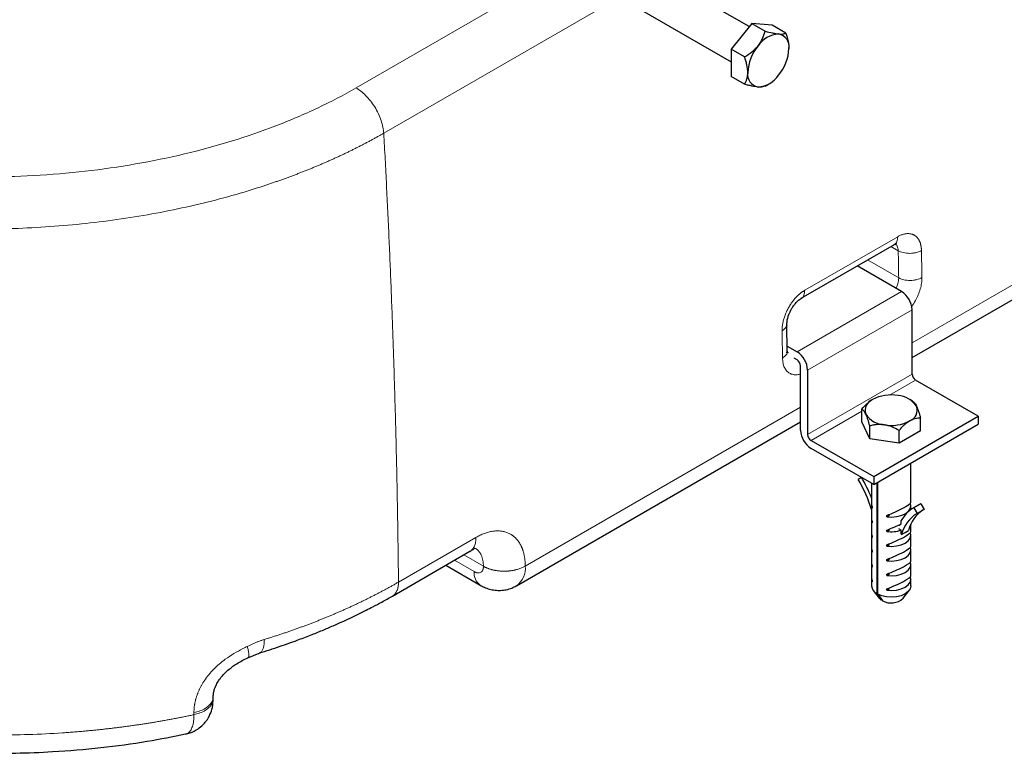
# Model space of a CAD drawing. Units: millimetres. Extents: x 0 to 420, y 0 to 297.
# Drawn here: x 366 to 386, y 86 to 101 of the extents above; entities that cross this region are included whole.
import ezdxf

# ---------------------------------------------------------------- set-up
doc = ezdxf.new("R2010")
doc.units = ezdxf.units.MM

msp = doc.modelspace()

# ---------------------------------------------------------------- linework, layer by layer
at = {"color": 7, "linetype": 'Continuous', "lineweight": 25}
for p, q in [((380.577602, 100.5245472), (376.6132326, 102.8131289)), ((376.2132651, 102.1202898), (380.2120622, 99.8118334)), ((380.6299623, 100.5896829), (380.2120622, 100.0698191)), ((380.6299623, 100.5896829), (380.9033099, 100.4318826)), ((381.0478624, 100.5523163), (380.6299623, 100.5896829)), ((381.32121, 100.394516), (381.0478624, 100.5523163)), ((380.4854098, 99.9120188), (380.2120622, 100.0698191)), ((380.2120622, 100.0698191), (380.2120622, 99.5125888)), ((380.4854098, 99.3547885), (380.2120622, 99.5125888)), ((380.9034299, 99.3174912), (380.9680272, 99.3547946)), ((383.8853881, 93.8054455), (389.1487164, 96.8439002)), ((381.6371072, 95.0105362), (383.5248144, 96.1002864)), ((383.6732561, 95.1443511), (382.7710813, 95.6651655)), ((383.8853881, 93.4704623), (383.8853881, 94.7769276)), ((381.3522634, 93.9327428), (381.3424311, 94.4840587)), ((381.3469699, 93.9078621), (381.3517023, 93.9263369)), ((381.3504207, 94.0360711), (381.5519358, 93.9197389)), ((381.5519358, 93.7564308), (381.4905792, 93.7918512)), ((381.6226464, 92.327491), (381.6226464, 93.6339563)), ((381.7640678, 93.5523155), (381.7640678, 92.2458502)), ((385.228891, 92.6132205), (383.9560988, 93.3479878)), ((383.8966225, 92.9197336), (383.838309, 92.9534083)), ((382.866268, 92.5011331), (382.866268, 92.7603791)), ((383.1075707, 91.3886084), (385.228891, 92.6132205)), ((384.0559801, 92.3171039), (384.0559801, 92.57635)), ((385.228891, 92.6132205), (385.228891, 92.4499124)), ((375.8551089, 89.1696639), (381.6226464, 92.4991925)), ((383.0256592, 92.15773), (382.866268, 92.5011331)), ((383.0256592, 92.15773), (383.0256592, 92.416976)), ((383.1075707, 91.2253002), (385.228891, 92.4499124)), ((383.6205153, 92.0657154), (383.6205153, 92.3249615)), ((384.0559801, 92.3171039), (383.6205153, 92.0657154)), ((381.8347785, 92.1233757), (383.1075707, 91.3886084)), ((383.6205153, 92.0657154), (383.0256592, 92.15773)), ((383.1075707, 91.2253002), (381.8347785, 91.9600675)), ((383.8611241, 90.8661176), (383.8611241, 91.6603173)), ((382.8599255, 91.3682628), (382.7940494, 91.3286955)), ((383.1075707, 91.3886084), (383.1075707, 91.2253002)), ((383.0611241, 91.2521133), (383.0611241, 90.8661176)), ((383.1667419, 91.259459), (383.1667419, 89.011895)), ((383.1903121, 88.9982882), (383.1903121, 91.2593263)), ((383.0611241, 90.7978113), (383.0611241, 90.567808)), ((383.0717236, 90.7722232), (383.0717236, 90.7450052)), ((383.7944574, 90.7978113), (383.7944574, 90.8006435)), ((383.8611241, 90.7182443), (383.8611241, 90.7978113)), ((384.0531284, 90.832503), (383.9117071, 90.7508622)), ((384.0621971, 90.8376357), (383.9207757, 90.7559949)), ((383.9207757, 90.7559949), (383.9867773, 90.6401484)), ((384.1281987, 90.7217892), (383.9867773, 90.6401484)), ((384.0531284, 90.832503), (384.0621971, 90.8376357)), ((384.0621971, 90.8376357), (384.1281987, 90.7217892)), ((383.3696513, 90.5730152), (383.4274261, 90.6063679)), ((383.3696513, 90.5730152), (383.3696513, 90.6002332)), ((383.0611241, 90.4995017), (383.0611241, 90.2694985)), ((383.0717236, 90.4739136), (383.0717236, 90.4466956)), ((383.6642747, 90.3005846), (383.615259, 90.3288807)), ((383.6642747, 90.4283552), (383.6642747, 90.4939796)), ((383.8611241, 90.2694985), (383.8611241, 90.421382)), ((383.0611241, 90.2011922), (383.0611241, 89.9711889)), ((383.0717236, 90.1756041), (383.0717236, 90.148386)), ((383.3696513, 90.2747056), (383.4274261, 90.3080583)), ((383.3696513, 90.2747056), (383.3696513, 90.3019237)), ((383.6642747, 90.2224751), (383.6642747, 90.3005846)), ((383.6732561, 90.2143021), (383.6642747, 90.2224751)), ((383.6732561, 90.2143021), (383.7439668, 90.2551225)), ((383.7439668, 90.2551225), (383.8146775, 90.2959429)), ((383.7944574, 90.2011922), (383.7944574, 90.2040244)), ((383.8611241, 89.9711889), (383.8611241, 90.2011922)), ((383.3696513, 89.9763961), (383.4274261, 90.0097488)), ((383.3696513, 89.9763961), (383.3696513, 90.0036141)), ((373.3373299, 88.9620984), (374.9104021, 89.8702137)), ((383.0611241, 89.9028826), (383.0611241, 89.6728793)), ((383.0717236, 89.8772945), (383.0717236, 89.8500765)), ((383.7944574, 89.9028826), (383.7944574, 89.9057148)), ((383.8611241, 89.6728793), (383.8611241, 89.9028826)), ((374.4207936, 89.5875687), (375.1218351, 89.1828661)), ((383.0611241, 89.604573), (383.0611241, 89.3745697)), ((383.0717236, 89.5789849), (383.0717236, 89.5517669)), ((383.3696513, 89.6780865), (383.4274261, 89.7114392)), ((383.3696513, 89.6780865), (383.3696513, 89.7053045)), ((383.7944574, 89.604573), (383.7944574, 89.6074052)), ((383.8611241, 89.3745697), (383.8611241, 89.604573)), ((383.3696513, 89.3797769), (383.4274261, 89.4131296)), ((383.3696513, 89.3797769), (383.3696513, 89.4069949)), ((383.0611241, 89.3062634), (383.0611241, 89.1682314)), ((383.0717236, 89.2806753), (383.0717236, 89.2534573)), ((383.7944574, 89.3062634), (383.7944574, 89.3090957)), ((383.8611241, 89.1682314), (383.8611241, 89.3062634)), ((383.0959622, 89.0739781), (383.2176881, 88.9168129)), ((383.3696513, 89.0814673), (383.4274261, 89.11482)), ((383.3696513, 89.0814673), (383.3696513, 89.1086854)), ((383.70456, 88.9168129), (383.8262859, 89.0739781)), ((383.2710966, 88.8835534), (383.2611499, 88.8778113)), ((370.4015532, 87.7086695), (370.6337198, 87.8040551)), ((369.7034675, 86.878062), (369.703216, 86.9190529))]:
    msp.add_line(p, q, dxfattribs=at)
at = {"color": 8, "linetype": 'Continuous', "lineweight": 18}
for p, q in [((372.6000108, 99.2808587), (376.8659239, 101.7435179)), ((373.1633344, 98.362077), (377.9433602, 101.1215272)), ((383.5927529, 96.2593371), (381.7071348, 95.1707929)), ((383.4546946, 96.0598071), (383.6038355, 95.9737065)), ((383.6126379, 95.4242868), (382.9832291, 95.7876358)), ((381.5519358, 93.9197389), (383.6732561, 95.1443511)), ((383.8853881, 94.7769276), (381.7640678, 93.5523155)), ((381.3813842, 93.8977636), (381.329563, 93.9081751)), ((383.8853881, 93.4704623), (381.7640678, 92.2458502)), ((383.9560988, 93.3479878), (383.4278233, 93.0430209)), ((376.0346227, 89.5708135), (381.6226464, 92.7967111)), ((382.866268, 92.7188419), (381.8347785, 92.1233757)), ((375.0337574, 90.1522333), (373.461798, 89.2447615)), ((374.785169, 89.7979182), (375.1861034, 89.5664288)), ((374.5965783, 89.6890471), (374.9975467, 89.457573)), ((373.461723, 89.2447182), (373.4617983, 89.2447616))]:
    msp.add_line(p, q, dxfattribs=at)
at = {"color": 8, "linetype": 'Continuous', "lineweight": 18, "flags": 128}
msp.add_lwpolyline([(383.8853881, 94.1029641), (389.3282326, 97.2450515), (389.3282349, 97.2450529), (389.3282349, 97.2450529)], dxfattribs=at)
at = {"color": 7, "linetype": 'Continuous', "lineweight": 25, "flags": 128}
for points in [[(383.0634703, 90.8227852), (383.0612327, 90.8031927), (383.0717236, 90.7450052)], [(383.3696513, 90.5730152), (383.470446, 90.5669589), (383.5706423, 90.57572), (383.6638093, 90.598736), (383.7439668, 90.6345297), (383.80597, 90.6808037), (383.8458392, 90.7345878), (383.8610154, 90.7924299), (383.8505245, 90.8506174)], [(383.621939, 90.4075253), (383.6189844, 90.4004755), (383.615259, 90.3913483)], [(383.0634703, 90.226166), (383.0612327, 90.2065736), (383.0717236, 90.148386)], [(383.3696513, 89.9763961), (383.470446, 89.9703398), (383.5706423, 89.9791008), (383.6638093, 90.0021168), (383.7439668, 90.0379105), (383.80597, 90.0841845), (383.8458392, 90.1379686), (383.8610154, 90.1958108), (383.8505245, 90.2539983)], [(383.0634703, 89.9278564), (383.0612327, 89.908264), (383.0717236, 89.8500765)], [(383.3696513, 89.6780865), (383.470446, 89.6720302), (383.5706423, 89.6807913), (383.6638093, 89.7038073), (383.7439668, 89.739601), (383.80597, 89.7858749), (383.8458392, 89.839659), (383.8610154, 89.8975012), (383.8505245, 89.9556887)], [(383.0634703, 89.6295468), (383.0612327, 89.6099544), (383.0717236, 89.5517669)], [(383.3696513, 89.3797769), (383.470446, 89.3737206), (383.5706423, 89.3824817), (383.6638093, 89.4054977), (383.7439668, 89.4412914), (383.80597, 89.4875653), (383.8458392, 89.5413495), (383.8610154, 89.5991916), (383.8505245, 89.6573791)], [(383.0634703, 89.3312373), (383.0612327, 89.3116448), (383.0717236, 89.2534573)], [(383.3696513, 89.0814673), (383.470446, 89.0754111), (383.5706423, 89.0841721), (383.6638093, 89.1071881), (383.7439668, 89.1429818), (383.80597, 89.1892558), (383.8458392, 89.2430399), (383.8610154, 89.300882), (383.8505245, 89.3590696)], [(383.8611241, 89.1682314), (383.8610372, 89.1634197), (383.8460189, 89.1053733), (383.8061366, 89.0513875), (383.7439668, 89.0049498), (383.6635256, 88.9690599), (383.5700093, 88.9460364), (383.4694592, 88.9373665), (383.3683707, 88.9436103), (383.2732739, 88.9643644), (383.1903121, 88.9982882)], [(383.2611499, 88.8778113), (383.2177702, 88.9167071), (383.2176881, 88.9168129)]]:
    msp.add_lwpolyline(points, dxfattribs=at)
at = {"color": 7, "linetype": 'Continuous', "lineweight": 25}
for centre, radius, start, end in [((381.2091793, 99.8374033), 0.5394409, 93.42953923, 146.56508571), ((381.1293371, 100.1203655), 0.2599034, 350.74812064, 79.45322364), ((381.4562195, 99.5543112), 0.9071226, 140.22792811, 177.36071266), ((380.4796991, 100.1203507), 0.9071226, 320.2279281, 357.36071266), ((380.8065815, 99.5542964), 0.2599034, 170.7481207, 259.45322314), ((380.7267394, 99.8372587), 0.5394409, 273.42953891, 326.56508578), ((383.4248233, 94.7559694), 0.4610414, 2.60547849, 57.39452166), ((381.303503, 93.5313572), 0.4610414, 2.60547849, 57.39452166), ((381.4691248, 93.6269702), 0.1536805, 2.60547849, 57.39452166), ((384.0389098, 93.4774484), 0.1536805, 182.60547849, 237.39452166), ((383.1670424, 92.7341667), 0.2344747, 110.74207521, 199.46100193), ((383.4602188, 92.2263152), 0.8186916, 80.22890303, 117.35717485), ((383.5700021, 92.5471322), 0.4868724, 33.43887887, 86.56649768), ((383.7552057, 92.737303), 0.2344747, 290.74207521, 19.46100193), ((383.3522461, 92.9243375), 0.4868724, 213.43887887, 266.56649768), ((383.4620294, 93.2451544), 0.8186916, 260.22890303, 297.35717485), ((382.0832113, 92.3484492), 0.4610414, 182.60547849, 237.39452166), ((381.9175894, 92.2528363), 0.1536805, 182.60547849, 237.39452166), ((380.3866219, 89.9095524), 2.7945795, 16.85688581, 30.51872376), ((380.1664496, 89.7904352), 3.1217409, 21.98791154, 30.36163331), ((383.3720061, 91.6016563), 0.3875597, 239.98978383, 242.04255705), ((384.2509866, 90.1761743), 0.6672564, 119.66174067, 151.55684616), ((383.1979164, 90.4994139), 0.136762, 169.44086002, 202.67321485), ((384.3414437, 90.0506968), 0.6879254, 121.03485021, 166.24183947), ((384.4870535, 90.1303778), 0.6924604, 122.84716434, 166.16675424), ((383.4608199, 90.9268153), 0.6584517, 262.04130567, 287.99834965), ((383.2538275, 89.1845732), 0.1933951, 184.84723914, 243.23713028), ((383.4569463, 89.1913227), 0.3696866, 242.23341287, 312.05114291)]:
    msp.add_arc(centre, radius, start, end, dxfattribs=at)
at = {"color": 8, "linetype": 'Continuous', "lineweight": 18}
for centre, radius, start, end in [((245.3107194, 93.4808539), 138.7869618, 0.804181374, 1.03156774), ((242.4822922, 91.8480377), 138.7869618, 0.804181374, 1.03156774), ((375.5995368, 89.5248578), 0.4375052, 305.63384709, 6.02500371), ((375.2979851, 89.4280187), 0.3018885, 174.38186794, 234.27617819)]:
    msp.add_arc(centre, radius, start, end, dxfattribs=at)
at = {"color": 7, "linetype": 'Continuous', "lineweight": 25}
for centre, major_axis, ratio, start_param, end_param in [((383.4611241, 90.7051013), (-0.3159796, 0.3675161), 0.6673692263, 0.6600703222, 0.8907939421), ((383.4611241, 90.7051013), (0.3992352, 0.1650289), 0.1498180461, 4.419815173, 6.2213351198), ((383.4611241, 90.4067918), (-0.3159796, 0.3675161), 0.6673692263, 0.6600703222, 0.8907939421), ((383.4611241, 90.4067918), (0.3992352, 0.1650289), 0.1498180461, 4.419815173, 5.1832567012), ((383.4611241, 90.1084822), (-0.3159796, 0.3675161), 0.6673692263, 0.6600703222, 0.8907939421), ((383.4611241, 90.1084822), (0.3992352, 0.1650289), 0.1498180461, 4.419815173, 6.2213351198), ((383.4611241, 89.8101726), (-0.3159796, 0.3675161), 0.6673692263, 0.6600703222, 0.8907939421), ((383.4611241, 89.8101726), (0.3992352, 0.1650289), 0.1498180461, 4.419815173, 6.2213351198), ((383.4611241, 89.511863), (-0.3159796, 0.3675161), 0.6673692263, 0.6600703222, 0.8907939421), ((383.4611241, 89.511863), (0.3992352, 0.1650289), 0.1498180461, 4.419815173, 6.2213351198), ((383.4611241, 89.2135535), (-0.3159796, 0.3675161), 0.6673692263, 0.6600703222, 0.8907939421), ((383.4611241, 89.2135535), (0.3992352, 0.1650289), 0.1498180461, 4.419815173, 6.2213351198)]:
    msp.add_ellipse(centre, major_axis=major_axis, ratio=ratio, start_param=start_param, end_param=end_param, dxfattribs=at)
for points, knots in [([(380.7590092, 100.1346294), (380.7956988, 100.1802709), (380.8248891, 100.2284555), (380.8601102, 100.3036364), (380.870444, 100.3292187), (380.8885622, 100.3803993), (380.896401, 100.4060992), (380.9033099, 100.4318826)], [0, 0, 0, 0, 0.5, 0.5, 0.75, 0.75, 1, 1, 1, 1]), ([(380.9033099, 100.4318826), (380.9549613, 100.4180406), (381.0045142, 100.4057714), (381.0737327, 100.391198), (381.0959447, 100.3869854), (381.1382456, 100.3801514), (381.1584239, 100.3775309), (381.1769093, 100.375878)], [0, 0, 0, 0, 0.5, 0.5, 0.75, 0.75, 1, 1, 1, 1]), ([(381.1769093, 100.375878), (381.2135989, 100.3725974), (381.2427892, 100.3731676), (381.2780103, 100.3784205), (381.2883441, 100.3809058), (381.3064623, 100.3869581), (381.3143011, 100.3905294), (381.32121, 100.394516)], [0, 0, 0, 0, 0.5, 0.5, 0.75, 0.75, 1, 1, 1, 1]), ([(381.32121, 100.394516), (381.3401158, 100.3399388), (381.3561824, 100.2860129), (381.3733676, 100.2067106), (381.3779313, 100.1805438), (381.3841864, 100.1288691), (381.3858594, 100.1032282), (381.3858594, 100.0785796)], [0, 0, 0, 0, 0.5, 0.5, 0.75, 0.75, 1, 1, 1, 1]), ([(380.4854098, 99.9120188), (380.5370612, 99.9418401), (380.5866141, 99.9742216), (380.6558326, 100.0290297), (380.6780446, 100.0483494), (380.7203455, 100.0895791), (380.7405238, 100.1116337), (380.7590092, 100.1346294)], [0, 0, 0, 0, 0.5, 0.5, 0.75, 0.75, 1, 1, 1, 1]), ([(380.5500592, 99.5960824), (380.5500592, 99.6450045), (380.5435406, 99.6963819), (380.5263185, 99.7762521), (380.5193305, 99.8033832), (380.5036044, 99.85759), (380.4948476, 99.8847738), (380.4854098, 99.9120188)], [0, 0, 0, 0, 0.5, 0.5, 0.75, 0.75, 1, 1, 1, 1]), ([(380.4854098, 99.3547885), (380.5043155, 99.3875377), (380.5203822, 99.4229134), (380.5375674, 99.4823741), (380.5421311, 99.5032718), (380.5483862, 99.5477245), (380.5500592, 99.5714337), (380.5500592, 99.5960824)], [0, 0, 0, 0, 0.5, 0.5, 0.75, 0.75, 1, 1, 1, 1]), ([(380.7590093, 99.2987839), (380.7223197, 99.3020645), (380.6800923, 99.3090206), (380.610427, 99.3236519), (380.5861172, 99.3292348), (380.5365466, 99.3413395), (380.5111943, 99.3478786), (380.4854098, 99.3547885)], [0, 0, 0, 0, 0.5, 0.5, 0.75, 0.75, 1, 1, 1, 1]), ([(380.9033099, 99.317422), (380.88947, 99.3094359), (380.8720504, 99.303155), (380.8372023, 99.2978867), (380.8241178, 99.2968302), (380.794327, 99.2964422), (380.7774947, 99.2971311), (380.7590093, 99.2987839)], [0, 0, 0, 0, 0.5, 0.5, 0.75, 0.75, 1, 1, 1, 1]), ([(383.5237647, 96.0996804), (383.5382171, 96.1066895), (383.5598705, 96.117191), (383.5641338, 96.1179139), (383.5655517, 96.1181543)], [0, 0, 0, 0, 0.6674385079, 1, 1, 1, 1]), ([(381.3443891, 94.4830018), (381.3457602, 94.5112945), (381.3481699, 94.5610205), (381.3739414, 94.6584077), (381.4110096, 94.7467555), (381.4572165, 94.826549), (381.5044444, 94.8930373), (381.5675447, 94.9630085), (381.6132198, 94.9941448), (381.638146, 95.0111367)], [0, 0, 0, 0, 0.1671381673, 0.2937546016, 0.4730055207, 0.5637715348, 0.6770782448, 0.8237720145, 1, 1, 1, 1]), ([(382.866268, 92.7603791), (382.90039, 92.7997787), (382.9352838, 92.8366653), (382.989504, 92.8858745), (383.0078941, 92.9012466), (383.045455, 92.9294484), (383.064738, 92.9423237), (383.0840005, 92.9534437)], [0, 0, 0, 0, 0.5, 0.5, 0.75, 0.75, 1, 1, 1, 1]), ([(383.8965889, 92.9197531), (383.9090784, 92.9125462), (383.9218504, 92.9017722), (383.9416964, 92.8769232), (383.9484276, 92.8671768), (383.9621759, 92.844075), (383.969234, 92.830612), (383.9762845, 92.8154218)], [0, 0, 0, 0, 0.5, 0.5, 0.75, 0.75, 1, 1, 1, 1]), ([(382.9459636, 92.6560479), (382.9319699, 92.686197), (382.9183502, 92.7087472), (382.8983478, 92.7338947), (382.8917411, 92.7408466), (382.8788325, 92.7522696), (382.8725028, 92.7567815), (382.866268, 92.7603791)], [0, 0, 0, 0, 0.5, 0.5, 0.75, 0.75, 1, 1, 1, 1]), ([(383.9762845, 92.8154218), (383.9902783, 92.7852727), (384.003898, 92.7491366), (384.0239003, 92.6880952), (384.030507, 92.6665792), (384.0434156, 92.62238), (384.0497453, 92.5996176), (384.0559801, 92.57635)], [0, 0, 0, 0, 0.5, 0.5, 0.75, 0.75, 1, 1, 1, 1]), ([(383.0256592, 92.416976), (383.0131697, 92.4635857), (383.0003977, 92.5078454), (382.9805517, 92.5685114), (382.9738205, 92.5877694), (382.9600723, 92.6239079), (382.9530142, 92.6408577), (382.9459636, 92.6560479)], [0, 0, 0, 0, 0.5, 0.5, 0.75, 0.75, 1, 1, 1, 1]), ([(383.8382477, 92.518026), (383.800016, 92.4959553), (383.7628063, 92.4676817), (383.7081589, 92.4181875), (383.690109, 92.4004854), (383.6548421, 92.3637382), (383.637549, 92.3446298), (383.6205153, 92.3249615)], [0, 0, 0, 0, 0.5, 0.5, 0.75, 0.75, 1, 1, 1, 1]), ([(384.0559801, 92.57635), (384.0218581, 92.5763532), (383.9869644, 92.5729523), (383.9327441, 92.5595601), (383.9143541, 92.5536996), (383.8767932, 92.5385344), (383.8575101, 92.529146), (383.8382477, 92.518026)], [0, 0, 0, 0, 0.5, 0.5, 0.75, 0.75, 1, 1, 1, 1]), ([(383.3230873, 92.4383391), (383.2708618, 92.4464175), (383.2200324, 92.447487), (383.1453826, 92.4410872), (383.120726, 92.4376191), (383.0725505, 92.428683), (383.0489277, 92.4232117), (383.0256592, 92.416976)], [0, 0, 0, 0, 0.5, 0.5, 0.75, 0.75, 1, 1, 1, 1]), ([(383.6205153, 92.3249615), (383.5739038, 92.3518729), (383.526238, 92.3759889), (383.4521718, 92.4053542), (383.4270505, 92.4139959), (383.3757414, 92.4284509), (383.3494002, 92.4342689), (383.3230873, 92.4383391)], [0, 0, 0, 0, 0.5, 0.5, 0.75, 0.75, 1, 1, 1, 1]), ([(374.9094666, 89.8696691), (374.9352026, 89.8843426), (374.9849022, 89.912679), (375.0051737, 89.9334723), (375.0109297, 89.9355594), (375.0137305, 89.936575)], [0, 0, 0, 0, 0.3554099723, 0.6863428628, 1, 1, 1, 1]), ([(375.1221961, 89.1836713), (375.1493647, 89.1687096), (375.2091233, 89.1358008), (375.3095551, 89.1011432), (375.4206471, 89.0788571), (375.5356894, 89.0742203), (375.6511176, 89.0887622), (375.7591469, 89.119368), (375.8233144, 89.1539703), (375.8529502, 89.1699513)], [0, 0, 0, 0, 0.1215591776, 0.2673749431, 0.4153473469, 0.5649544598, 0.7160993618, 0.868880835, 1, 1, 1, 1]), ([(370.6343369, 87.8042459), (370.7768347, 87.8494822), (371.0378403, 87.9323391), (371.3840017, 88.055806), (371.6690979, 88.1642896), (371.9131247, 88.2628548), (372.2586547, 88.4098557), (372.5545823, 88.5476208), (372.8180184, 88.6799907), (372.9585106, 88.7526633), (373.1362382, 88.8477401), (373.265651, 88.9213438), (373.3374532, 88.9621814)], [0, 0, 0, 0, 0.1450924567, 0.2657580184, 0.3625914217, 0.4491119913, 0.5307259119, 0.7444610984, 0.7861452771, 0.839877838, 0.9111592365, 1, 1, 1, 1]), ([(357.3386465, 87.6889977), (357.5591563, 87.5674095), (357.9968411, 87.3260718), (358.7063142, 87.0068444), (359.4406698, 86.7232487), (360.1983259, 86.478013), (360.9724072, 86.2701874), (361.7577511, 86.0994398), (362.5491283, 85.9649723), (363.3417295, 85.8658355), (364.1310559, 85.8008886), (364.9129765, 85.7688102), (365.6836766, 85.7682452), (366.5214786, 85.800516), (367.4174385, 85.8771405), (368.3206699, 85.9972601), (368.8835553, 86.1102771), (369.1413064, 86.1620288)], [0, 0, 0, 0, 0.070913506, 0.1407545837, 0.2095291857, 0.2772485229, 0.3439187307, 0.4095480548, 0.4741438695, 0.5377132315, 0.6002628984, 0.6617996052, 0.7223299734, 0.781860432, 0.859678972, 0.9357455218, 1, 1, 1, 1]), ([(369.7032205, 86.9194277), (369.7045547, 86.9463875), (369.7069927, 86.9956511), (369.7269599, 87.0705048), (369.7512827, 87.1325491), (369.775787, 87.1818929), (369.7995335, 87.2230683), (369.825928, 87.2635844), (369.8649108, 87.3167233), (369.9292378, 87.3910524), (370.0372859, 87.4901844), (370.1992153, 87.6027299), (370.3282711, 87.6702993), (370.4015933, 87.7086885)], [0, 0, 0, 0, 0.1115946204, 0.2039170493, 0.2769508188, 0.3304110583, 0.372599184, 0.4113852523, 0.4571122644, 0.539545768, 0.6505843565, 0.8014818394, 1, 1, 1, 1]), ([(369.1396662, 86.1646967), (369.1551734, 86.1660878), (369.2328579, 86.1730569), (369.3476297, 86.2320996), (369.4627533, 86.3148423), (369.5354518, 86.3922408), (369.5913647, 86.4681532), (369.6443886, 86.5657322), (369.6937905, 86.707499), (369.6999884, 86.8215331), (369.7033769, 86.8838771)], [0, 0, 0, 0, 0.0467253319, 0.2340748426, 0.3790695629, 0.4758933366, 0.5509398468, 0.6648077173, 0.8167455881, 1, 1, 1, 1])]:
    msp.add_open_spline(points, degree=3, knots=knots, dxfattribs=at)
at = {"color": 8, "linetype": 'Continuous', "lineweight": 18}
for points, knots in [([(357.4240141, 99.2979024), (357.672377, 99.1545302), (357.9329428, 99.018074), (358.4757163, 98.7605126), (358.757934, 98.6393932), (359.6332581, 98.3006903), (360.2550569, 98.1078579), (361.5517187, 97.7956568), (362.226559, 97.6762867), (363.6036271, 97.5157619), (364.3058181, 97.4746181), (365.7106174, 97.4723123), (366.4131907, 97.5111586), (367.7916062, 97.6674894), (368.4674128, 97.7849648), (369.7660918, 98.0940869), (370.3889329, 98.2857223), (371.2653988, 98.6232353), (371.5479245, 98.7440551), (372.0910581, 99.0011802), (372.3516915, 99.1375111), (372.6000108, 99.2808587)], [0, 0, 0, 0, 0.0625, 0.0625, 0.125, 0.125, 0.25, 0.25, 0.375, 0.375, 0.5, 0.5, 0.625, 0.625, 0.75, 0.75, 0.875, 0.875, 0.9375, 0.9375, 1, 1, 1, 1]), ([(372.6000108, 99.2808587), (372.6314011, 99.2627372), (372.6638721, 99.2409592), (372.7296406, 99.1898084), (372.762933, 99.160429), (372.8285874, 99.0945644), (372.8609394, 99.058079), (372.9227607, 98.9793966), (372.9522178, 98.9372079), (373.0064459, 98.8493006), (373.0312067, 98.803597), (373.0747369, 98.7112732), (373.0935022, 98.6646689), (373.1244567, 98.5731051), (373.1366487, 98.5281569), (373.1546127, 98.4419834), (373.1603921, 98.4007622), (373.1633292, 98.36208)], [0, 0, 0, 0, 0.125, 0.125, 0.25, 0.25, 0.375, 0.375, 0.5, 0.5, 0.625, 0.625, 0.75, 0.75, 0.875, 0.875, 1, 1, 1, 1]), ([(373.1633307, 98.362079), (373.1426376, 98.3502299), (373.1012507, 98.3265314), (373.0385751, 98.2913267), (372.9754672, 98.2563754), (372.9118881, 98.2217041), (372.8478532, 98.1873084), (372.7833634, 98.1531922), (372.7184234, 98.1193572), (372.6530369, 98.0858055), (372.587208, 98.0525391), (372.5209406, 98.0195601), (372.4542387, 97.9868705), (372.3871063, 97.9544721), (372.3195473, 97.9223669), (372.2515657, 97.8905569), (372.1831655, 97.8590438), (372.1143508, 97.8278295), (372.0451254, 97.7969159), (371.9754934, 97.7663047), (371.9054588, 97.7359977), (371.8350255, 97.7059967), (371.7641976, 97.6763032), (371.6929789, 97.6469191), (371.6213736, 97.617846), (371.5493855, 97.5890855), (371.4770189, 97.5606394), (371.404278, 97.5325092), (371.3311671, 97.5046967), (371.2576904, 97.4772035), (371.1838525, 97.4500312), (371.1096575, 97.4231814), (371.0351098, 97.3966557), (370.9602137, 97.3704557), (370.8849737, 97.3445828), (370.8093936, 97.3190384), (370.5459095, 97.2315258), (370.0854642, 97.0909489), (369.4128792, 96.9162437), (368.722286, 96.7665465), (368.0165951, 96.6424835), (367.2987055, 96.5445485), (366.5715735, 96.473128), (365.8381472, 96.4284955), (365.1010256, 96.4108077), (364.363225, 96.4201712), (363.6277741, 96.4565796), (362.8980943, 96.5198562), (362.1769099, 96.6097508), (361.4671753, 96.7259042), (360.7717904, 96.8678515), (360.0938566, 97.0349396), (359.6046519, 97.1773925), (359.2910109, 97.2778052), (359.1435943, 97.3266506), (358.9974598, 97.376735), (358.8526375, 97.4280476), (358.7091591, 97.4805769), (358.5670558, 97.5343113), (358.4263583, 97.5892389), (358.2870961, 97.6453477), (358.1492981, 97.7026256), (358.0129933, 97.76106), (357.8782105, 97.8206384), (357.7449786, 97.8813476), (357.6133267, 97.9431746), (357.4832829, 98.006105), (357.3548791, 98.0701266), (357.2281327, 98.1352184), (357.1031154, 98.2013904), (356.9796945, 98.2685347), (356.8988958, 98.3141677), (356.8584975, 98.3369836)], [0, 0, 0, 0, 0.004836572, 0.0096732824, 0.0145101074, 0.0193470246, 0.0241840136, 0.0290210558, 0.0338581342, 0.0386952337, 0.043532341, 0.0483694444, 0.0532065342, 0.0580436022, 0.062880642, 0.0677176491, 0.0725546206, 0.0773915554, 0.082228454, 0.0870653186, 0.0919021533, 0.0967389638, 0.1015757573, 0.1064125429, 0.1112493312, 0.1160861342, 0.1209229558, 0.1257597887, 0.1305966265, 0.135433464, 0.1402702973, 0.1451071241, 0.1499439432, 0.1547807548, 0.1596175605, 0.1644543631, 0.1692911667, 0.2099805418, 0.2506697205, 0.2913588404, 0.3320479783, 0.3727305636, 0.413413143, 0.4540957071, 0.4947782793, 0.535528845, 0.5762794109, 0.6170300032, 0.6577805984, 0.6985746224, 0.7393685658, 0.7801625931, 0.8209570149, 0.8303798915, 0.8398027973, 0.8492257498, 0.858648748, 0.868071772, 0.8774947828, 0.8869177514, 0.8963407464, 0.9057638444, 0.915187098, 0.9246105359, 0.9340341627, 0.9434579581, 0.9528818773, 0.9623058503, 0.971729782, 0.9811535523, 0.9905770153, 1, 1, 1, 1]), ([(373.4617894, 89.2447674), (373.4609118, 89.3297483), (373.4591568, 89.4997107), (373.4560901, 89.7550821), (373.4527055, 90.0107661), (373.4489719, 90.2667922), (373.4448976, 90.5231506), (373.4404804, 90.779842), (373.4357208, 91.0368644), (373.4306188, 91.2942166), (373.4251742, 91.5518969), (373.4193872, 91.809904), (373.4132577, 92.0682363), (373.4067857, 92.3268925), (373.3999712, 92.585871), (373.3928142, 92.8451704), (373.3853146, 93.1047892), (373.3774726, 93.364726), (373.369288, 93.6249793), (373.3607609, 93.8855476), (373.3518913, 94.1464296), (373.342679, 94.4076236), (373.3331243, 94.6691283), (373.323227, 94.9309422), (373.3129871, 95.1930639), (373.3024046, 95.4554919), (373.2914795, 95.7182249), (373.2802119, 95.9812616), (373.2686017, 96.2446005), (373.2566489, 96.5082403), (373.2443536, 96.7721797), (373.2317158, 97.0364171), (373.218735, 97.3009519), (373.2054133, 97.5657806), (373.1917426, 97.830909), (373.1777538, 98.0963093), (373.1681384, 98.2734892), (373.1633307, 98.362079)], [0, 0, 0, 0, 0.02856999906, 0.05714026124, 0.0857107692, 0.1142815056, 0.14285245305, 0.17142359416, 0.19999491151, 0.22856638766, 0.25713800518, 0.28570974661, 0.31428159449, 0.34285353134, 0.37142553969, 0.39999760208, 0.42856970103, 0.45714181908, 0.48571393877, 0.51428604265, 0.54285811329, 0.57143013326, 0.60000208518, 0.62857395164, 0.65714571588, 0.68571737266, 0.71428892711, 0.74286038466, 0.77143175066, 0.8000030304, 0.82857422906, 0.85714535176, 0.88571640355, 0.9142873894, 0.94285831421, 0.97142918282, 1, 1, 1, 1]), ([(384.0751824, 95.9794775), (384.0750377, 95.9850445), (384.0747484, 95.9961779), (384.0737629, 96.0125441), (384.0723745, 96.0286462), (384.0705444, 96.0444469), (384.068284, 96.0599377), (384.065591, 96.0751024), (384.0624669, 96.0899267), (384.0589126, 96.104396), (384.0549335, 96.1184988), (384.0505347, 96.1322233), (384.0457213, 96.1455579), (384.0404986, 96.158491), (384.0348716, 96.1710106), (384.0288457, 96.183105), (384.0224258, 96.1947623), (384.0156174, 96.2059705), (384.0084255, 96.2167178), (384.0008554, 96.2269921), (383.9929124, 96.2367816), (383.9846058, 96.2460796), (383.9759442, 96.2548793), (383.9669367, 96.2631739), (383.957592, 96.2709563), (383.9479192, 96.2782199), (383.9379274, 96.2849576), (383.9276254, 96.2911625), (383.9170226, 96.2968278), (383.906128, 96.3019465), (383.8949508, 96.3065116), (383.8835001, 96.3105165), (383.8676583, 96.3151739), (383.8470302, 96.3195778), (383.821182, 96.3224943), (383.7944791, 96.3230021), (383.7670255, 96.3210914), (383.7389237, 96.3167481), (383.7102883, 96.3099917), (383.6812361, 96.3008795), (383.6518844, 96.2893967), (383.6223459, 96.2757848), (383.6026172, 96.2648192), (383.5927535, 96.2593367)], [0, 0, 0, 0, 0.0193940353, 0.0387858986, 0.0581759019, 0.0775643103, 0.0969513902, 0.1163374587, 0.1357229327, 0.1551083729, 0.1744942937, 0.1938809606, 0.2132684212, 0.2326565555, 0.2520451253, 0.2714338245, 0.2908223292, 0.3102103489, 0.3295976774, 0.3489842442, 0.3683702868, 0.3877564196, 0.4071430831, 0.42653046, 0.4459185012, 0.4653070242, 0.4846957663, 0.5040844341, 0.5234727522, 0.5428605134, 0.5622476282, 0.5816342644, 0.6010208994, 0.6409178553, 0.6808164451, 0.720715328, 0.7606131363, 0.8005103108, 0.8404092817, 0.8803100921, 0.9202104759, 0.9601076216, 1, 1, 1, 1]), ([(383.5927529, 96.2593371), (383.5894156, 96.2257271), (383.5827412, 96.1585073), (383.5509422, 96.1059733), (383.5242783, 96.1006039), (383.5234521, 96.1004375)], [0, 0, 0, 0, 0.4921314249, 0.9842628498, 1, 1, 1, 1]), ([(383.5367665, 96.1201133), (383.5538743, 96.1055282), (383.5916799, 96.0732972), (383.5995347, 96.0089542), (383.6038351, 95.9737277)], [0, 0, 0, 0, 0.4525193313, 1, 1, 1, 1]), ([(384.0751824, 95.9794774), (384.0472571, 95.9633559), (384.0120388, 95.9488102), (383.951069, 95.9332192), (383.9294528, 95.9290614), (383.8848004, 95.9232873), (383.8617725, 95.9216743), (383.8157545, 95.9211701), (383.7927747, 95.9222788), (383.7482995, 95.9270521), (383.7268122, 95.9307133), (383.6662939, 95.9448421), (383.631457, 95.9584497), (383.6038329, 95.9737267)], [0, 0, 0, 0, 0.25, 0.25, 0.375, 0.375, 0.5, 0.5, 0.625, 0.625, 0.75, 0.75, 1, 1, 1, 1]), ([(383.6126379, 95.4242854), (383.6106947, 95.385855), (383.6071669, 95.316086), (383.5729335, 95.2436704), (383.5575566, 95.211143)], [0, 0, 0, 0, 0.5508227571, 1, 1, 1, 1]), ([(383.6126381, 95.4242857), (383.6404122, 95.4087761), (383.6754395, 95.3949657), (383.7361848, 95.3806121), (383.7577372, 95.3768886), (383.8023028, 95.3720125), (383.8253078, 95.3708632), (383.8713285, 95.371299), (383.8943339, 95.372884), (383.9389008, 95.3786042), (383.9604541, 95.3827359), (384.021203, 95.39824), (384.0562337, 95.4127139), (384.0840116, 95.4287496)], [0, 0, 0, 0, 0.25, 0.25, 0.375, 0.375, 0.5, 0.5, 0.625, 0.625, 0.75, 0.75, 1, 1, 1, 1]), ([(383.8753278, 94.8450225), (383.8770582, 94.8470968), (383.9058599, 94.881623), (383.9525082, 94.9603914), (384.011537, 95.0770128), (384.0534591, 95.1982472), (384.0806506, 95.3182108), (384.0828955, 95.3920563), (384.084011, 95.42875)], [0, 0, 0, 0, 0.0126098011, 0.2098859931, 0.4070124177, 0.6049077736, 0.8036793708, 1, 1, 1, 1]), ([(381.7071294, 95.1707959), (381.702351, 95.1679878), (381.6927945, 95.162372), (381.6784899, 95.1533087), (381.6642245, 95.143789), (381.6500122, 95.1337749), (381.6358653, 95.1232877), (381.6217965, 95.1123329), (381.6078185, 95.10092), (381.593944, 95.0890585), (381.5801854, 95.0767614), (381.5665549, 95.0640415), (381.553065, 95.0509117), (381.539728, 95.037385), (381.5265561, 95.0234742), (381.5135616, 95.0091921), (381.5007568, 94.9945518), (381.4881537, 94.9795659), (381.4757645, 94.9642475), (381.4636014, 94.9486093), (381.4516763, 94.9326648), (381.4399989, 94.9164304), (381.4285792, 94.8999219), (381.417427, 94.8831557), (381.406552, 94.8661478), (381.3959638, 94.8489144), (381.3856721, 94.8314714), (381.3756866, 94.8138349), (381.3660167, 94.7960208), (381.356672, 94.7780451), (381.3476621, 94.7599237), (381.338996, 94.7416725), (381.3277059, 94.7167417), (381.3143784, 94.6849871), (381.2998619, 94.6463625), (381.2869891, 94.6076378), (381.2758146, 94.5689656), (381.2663967, 94.530499), (381.2587677, 94.4923917), (381.252931, 94.4547838), (381.2489513, 94.4178494), (381.2466762, 94.3816352), (381.2467328, 94.3583166), (381.2467612, 94.346658)], [0, 0, 0, 0, 0.0193379491, 0.0386735711, 0.058007151, 0.0773389976, 0.0966694875, 0.1159991099, 0.1353285097, 0.1546583332, 0.1739887704, 0.1933197845, 0.2126512177, 0.2319828383, 0.2513143886, 0.2706456328, 0.2899764038, 0.3093066505, 0.3286364851, 0.347966229, 0.3672963304, 0.3866269742, 0.4059581442, 0.4252896911, 0.4446213757, 0.4639529379, 0.4832841461, 0.5026148454, 0.5219450047, 0.5412747638, 0.5606044805, 0.5799346204, 0.5992652805, 0.6393404299, 0.6794155561, 0.7194888752, 0.7595603706, 0.7996332666, 0.8397096098, 0.8797871957, 0.919862678, 0.9599335467, 1, 1, 1, 1]), ([(381.6387253, 95.012081), (381.6392524, 95.0121888), (381.6655801, 95.0175749), (381.6970913, 95.0700276), (381.703787, 95.1372045), (381.7071348, 95.1707929)], [0, 0, 0, 0, 0.0101129206, 0.5050564603, 1, 1, 1, 1]), ([(381.2467605, 94.3466583), (381.2729233, 94.3663041), (381.3252488, 94.4055956), (381.3528467, 94.4574392), (381.3441869, 94.4816693), (381.344075, 94.4819822)], [0, 0, 0, 0, 0.4967503215, 0.993500643, 1, 1, 1, 1]), ([(381.3524943, 93.9327715), (381.3527435, 93.9320795), (381.3616543, 93.9073404), (381.3341664, 93.8549443), (381.281778, 93.8156039), (381.2555838, 93.7959338)], [0, 0, 0, 0, 0.014183877, 0.5070919385, 1, 1, 1, 1]), ([(381.2555838, 93.7959338), (381.2576965, 93.7611185), (381.261949, 93.6910411), (381.2917214, 93.6038473), (381.3361975, 93.5329515), (381.3962842, 93.4833444), (381.4688341, 93.4563489), (381.5453614, 93.4512014), (381.5990085, 93.4654456), (381.6226464, 93.4717219)], [0, 0, 0, 0, 0.1463806262, 0.2946401809, 0.4421616772, 0.5892207385, 0.736293126, 0.8838052995, 1, 1, 1, 1]), ([(375.0337574, 90.1522333), (375.0325747, 90.1205238), (375.0302094, 90.0571047), (375.0060257, 89.9769004), (374.9662323, 89.914572), (374.9326478, 89.8789126), (374.9101871, 89.8704416), (374.9093155, 89.8701129)], [0, 0, 0, 0, 0.2475017198, 0.4950034397, 0.7425051595, 0.9900068794, 1, 1, 1, 1]), ([(376.0346035, 89.5707911), (376.0344984, 89.5793517), (376.0342883, 89.5964757), (376.0333454, 89.6217927), (376.0319418, 89.6468276), (376.0300318, 89.6715402), (376.0276264, 89.6959227), (376.0247218, 89.7199589), (376.0213175, 89.7436348), (376.0174135, 89.7669368), (376.0130138, 89.7898545), (376.0081216, 89.8123771), (376.0027402, 89.8344941), (375.996873, 89.8561951), (375.9905234, 89.8774695), (375.9836947, 89.8983067), (375.9763903, 89.9186961), (375.9686136, 89.9386271), (375.960368, 89.958089), (375.9516569, 89.9770713), (375.9424836, 89.9955629), (375.9328521, 90.0135539), (375.9227688, 90.0310365), (375.9122397, 90.0480029), (375.9012709, 90.0644451), (375.8898685, 90.0803553), (375.8780385, 90.0957254), (375.8657869, 90.1105477), (375.8531198, 90.1248141), (375.8400432, 90.1385167), (375.8265631, 90.1516476), (375.8126856, 90.1641988), (375.7984164, 90.1761621), (375.7837623, 90.1875302), (375.7687318, 90.1982993), (375.753333, 90.208465), (375.7326432, 90.2210137), (375.7061795, 90.2350922), (375.6733627, 90.2495462), (375.6393459, 90.2616347), (375.604191, 90.2713249), (375.5679604, 90.2785854), (375.5307292, 90.2834125), (375.492572, 90.2858018), (375.4535644, 90.2857503), (375.4137827, 90.2832554), (375.3733033, 90.278315), (375.3322024, 90.2709257), (375.2905593, 90.2611087), (375.2484526, 90.2488888), (375.2059606, 90.2342862), (375.1631616, 90.2173393), (375.1201356, 90.1980202), (375.0769613, 90.1765539), (375.0481472, 90.1603467), (375.03374, 90.152243)], [0, 0, 0, 0, 0.0142955189, 0.0285957317, 0.0428995776, 0.0572060125, 0.0715140224, 0.0858226374, 0.1001309506, 0.1144385016, 0.128745483, 0.1430520922, 0.1573584728, 0.1716647254, 0.1859709178, 0.2002770955, 0.2145832926, 0.2288895418, 0.2431958857, 0.2575023871, 0.2718091395, 0.2861162391, 0.3004236945, 0.3147314472, 0.3290393874, 0.343347371, 0.3576552925, 0.3719630693, 0.3862706118, 0.4005778344, 0.4148846665, 0.4291910638, 0.4434970203, 0.4578026416, 0.472108134, 0.486413656, 0.5007193142, 0.5284555873, 0.5561924933, 0.5839297928, 0.6116674059, 0.639405766, 0.6671454931, 0.6948864471, 0.7226275695, 0.7503675158, 0.7781050697, 0.8058397363, 0.8335727954, 0.8613056085, 0.8890392392, 0.9167747235, 0.944513341, 0.9722563044, 1, 1, 1, 1]), ([(375.013725, 89.9365649), (375.0138006, 89.9365285), (375.0250317, 89.9311142), (375.0500823, 89.9124263), (375.0865976, 89.8792213), (375.1176126, 89.836851), (375.1507733, 89.7749247), (375.1789973, 89.6895094), (375.1838316, 89.6059), (375.186112, 89.5664608)], [0, 0, 0, 0, 0.0006786137, 0.1007858364, 0.2507320537, 0.3935711398, 0.500701648, 0.7644771145, 1, 1, 1, 1]), ([(374.9975467, 89.457573), (375.0006569, 89.4558266), (375.0068553, 89.4523464), (375.0161055, 89.447811), (375.0252677, 89.4438093), (375.0343416, 89.4403877), (375.0433272, 89.4375338), (375.0522241, 89.4352509), (375.0610329, 89.4335388), (375.0783096, 89.4312721), (375.1030092, 89.43215), (375.13169, 89.4429325), (375.1553821, 89.4623798), (375.1699407, 89.4856546), (375.1783065, 89.5076528), (375.1827963, 89.5257837), (375.1855974, 89.5453066), (375.1859376, 89.5593629), (375.1861085, 89.5664259)], [0, 0, 0, 0, 0.03152933847, 0.06283428863, 0.09398995725, 0.12507253325, 0.156158743, 0.18732528601, 0.21864827171, 0.25020267747, 0.37507151998, 0.5000369805, 0.62491503957, 0.74987130513, 0.81269878828, 0.8749215119, 0.93715135785, 1, 1, 1, 1]), ([(375.1860964, 89.5664518), (375.1908835, 89.5637485), (375.2004642, 89.5583384), (375.2154337, 89.5505859), (375.2308319, 89.5431048), (375.2466828, 89.5359316), (375.262955, 89.5290694), (375.2796309, 89.5225292), (375.2966886, 89.5163193), (375.314107, 89.5104477), (375.3318643, 89.5049218), (375.3499385, 89.4997484), (375.3683075, 89.4949337), (375.3869491, 89.4904832), (375.4058409, 89.4864019), (375.4249607, 89.4826944), (375.4442861, 89.4793646), (375.4637948, 89.476416), (375.4834647, 89.4738516), (375.5032735, 89.4716739), (375.5231993, 89.4698853), (375.5432199, 89.4684872), (375.5633134, 89.4674812), (375.583458, 89.4668681), (375.6036317, 89.4666486), (375.6238128, 89.4668228), (375.6439794, 89.4673905), (375.6641095, 89.4683512), (375.6841812, 89.469704), (375.7041725, 89.4714474), (375.7240615, 89.4735798), (375.7438259, 89.4760989), (375.7634437, 89.4790021), (375.7828927, 89.4822865), (375.8021506, 89.4859483), (375.8211954, 89.4899836), (375.8459254, 89.4957742), (375.8759617, 89.5038246), (375.9106522, 89.5147612), (375.9440521, 89.5269704), (375.9759587, 89.5404144), (376.0063855, 89.5549275), (376.0252043, 89.565507), (376.0346035, 89.5707911)], [0, 0, 0, 0, 0.0213433701, 0.0427161896, 0.0641134577, 0.0855305581, 0.1069632681, 0.1284077634, 0.1498606207, 0.1713188166, 0.1927797235, 0.2142411022, 0.2357010921, 0.257158198, 0.2786112744, 0.3000595076, 0.3215023948, 0.3429397215, 0.3643715365, 0.3857981256, 0.4072199835, 0.4286377836, 0.4500523479, 0.4714646149, 0.4928756071, 0.5142863918, 0.5356979831, 0.5571113335, 0.5785273466, 0.5999468451, 0.621370539, 0.6427989944, 0.6642326032, 0.6856715539, 0.7071158045, 0.7285650555, 0.7500187262, 0.7917390774, 0.8334624062, 0.8751735323, 0.9168518718, 0.9584712703, 1, 1, 1, 1]), ([(370.7401997, 88.0802314), (370.7651687, 88.0879694), (370.8151058, 88.1034452), (370.8896315, 88.1270613), (370.9638722, 88.1509699), (371.0377975, 88.1751987), (371.1114109, 88.1997387), (371.1847068, 88.2245908), (371.2576821, 88.2497531), (371.3303331, 88.2752246), (371.402656, 88.3010038), (371.4746473, 88.3270895), (371.5463032, 88.3534803), (371.61762, 88.3801748), (371.6885941, 88.4071716), (371.7592217, 88.4344695), (371.8294992, 88.4620668), (371.8994229, 88.4899623), (371.9689891, 88.5181543), (372.0381939, 88.5466414), (372.1070338, 88.5754222), (372.175505, 88.604495), (372.2436038, 88.6338583), (372.3113265, 88.6635104), (372.3786693, 88.6934499), (372.4456286, 88.723675), (372.5122005, 88.7541841), (372.5783814, 88.7849754), (372.6441676, 88.8160474), (372.7095554, 88.8473981), (372.774541, 88.8790259), (372.8391208, 88.9109289), (372.903291, 88.9431053), (372.9670479, 88.9755533), (373.030388, 89.008271), (373.0933074, 89.0412564), (373.1558027, 89.0745076), (373.2178694, 89.1080229), (373.2795069, 89.1417988), (373.3407007, 89.1758394), (373.4014874, 89.2101193), (373.4416388, 89.2331893), (373.4617141, 89.244724)], [0, 0, 0, 0, 0.0250038923, 0.0500067177, 0.07500861, 0.1000096962, 0.125010097, 0.1500099262, 0.175009291, 0.2000082917, 0.2250070216, 0.2500055671, 0.2750040075, 0.3000024149, 0.3250008542, 0.349999383, 0.3749980515, 0.3999969027, 0.4249959717, 0.4499952864, 0.474994867, 0.4999947259, 0.5249948681, 0.5499952904, 0.5749959822, 0.5999969248, 0.6249980918, 0.6499994487, 0.6750009532, 0.7000025549, 0.7250041953, 0.750005808, 0.7750073185, 0.8000086443, 0.8250096944, 0.8500103702, 0.8750105645, 0.9000101623, 0.9250090403, 0.950007067, 0.9750041028, 1, 1, 1, 1]), ([(373.3372483, 88.9625839), (373.3381305, 88.9629165), (373.3606028, 88.97139), (373.394198, 89.0070538), (373.4339909, 89.0693842), (373.4581752, 89.1495887), (373.4605404, 89.2130083), (373.461723, 89.2447182)], [0, 0, 0, 0, 0.0101126199, 0.2575844649, 0.5050563099, 0.752528155, 1, 1, 1, 1]), ([(369.3114102, 86.5527324), (369.2836457, 86.5468496), (369.2281169, 86.535084), (369.1445286, 86.5179052), (369.0607304, 86.5010714), (368.976706, 86.4846171), (368.8924661, 86.4685343), (368.8080142, 86.4528263), (368.7233556, 86.4374933), (368.6384953, 86.4225364), (368.5534383, 86.4079564), (368.4681897, 86.3937543), (368.3827544, 86.379931), (368.2971375, 86.3664874), (368.211344, 86.3534243), (368.1253789, 86.3407426), (368.0392474, 86.3284428), (367.9529547, 86.3165256), (367.8665058, 86.3049916), (367.7799059, 86.2938416), (367.6931602, 86.2830761), (367.6062737, 86.2726958), (367.5192517, 86.2627014), (367.4320991, 86.2530935), (367.3448212, 86.2438727), (367.2574231, 86.2350398), (367.16991, 86.2265952), (367.0822871, 86.2185394), (366.9945595, 86.2108726), (366.9067326, 86.2035954), (366.8188115, 86.1967081), (366.730801, 86.1902111), (366.4444539, 86.1703623), (365.9578367, 86.1461861), (365.269935, 86.1357601), (364.5821695, 86.1490104), (363.8971565, 86.1858814), (363.2173207, 86.2462221), (362.5450751, 86.329804), (361.8826654, 86.4363426), (361.2276058, 86.5664167), (360.5825773, 86.7201509), (359.9503766, 86.8975584), (359.3380976, 87.0968457), (358.8961907, 87.2619184), (358.6101724, 87.3778839), (358.4700673, 87.4365215), (358.3315031, 87.496366), (358.1945085, 87.557405), (358.0591138, 87.6196254), (357.9253496, 87.6830144), (357.7932468, 87.7475576), (357.6628398, 87.8132402), (357.5341489, 87.8800376), (357.4072518, 87.9479577), (357.2820142, 88.0168861), (357.2000607, 88.0637424), (357.1590865, 88.087169)], [0, 0, 0, 0, 0.0067528137, 0.0135056274, 0.020258442, 0.0270112578, 0.033764075, 0.0405168935, 0.0472697131, 0.0540225337, 0.0607753551, 0.0675281771, 0.0742809999, 0.0810338237, 0.0877866492, 0.0945394767, 0.1012923065, 0.1080451382, 0.1147979715, 0.121550806, 0.1283036409, 0.1350564758, 0.1418093102, 0.1485621437, 0.1553149763, 0.1620678081, 0.1688206397, 0.1755734715, 0.1823263035, 0.1890791357, 0.1958319679, 0.2025847997, 0.2093376308, 0.2616824941, 0.3140273536, 0.3663722215, 0.4187170925, 0.471029314, 0.5233415549, 0.5756537043, 0.6279657943, 0.6814458006, 0.7349259592, 0.7884070135, 0.8418885009, 0.8550637032, 0.8682389617, 0.8814143911, 0.8945901058, 0.9077662212, 0.9209428558, 0.9341200564, 0.9472974824, 0.9604746641, 0.9736511277, 0.9868263978, 1, 1, 1, 1]), ([(369.3111526, 86.5936946), (369.3111459, 86.6019385), (369.3111326, 86.6184272), (369.3119646, 86.643338), (369.3134167, 86.6683622), (369.3155474, 86.6934992), (369.3183374, 86.7187311), (369.321788, 86.7440445), (369.3258951, 86.7694253), (369.3306559, 86.7948592), (369.3360672, 86.8203323), (369.3421258, 86.8458307), (369.3488284, 86.8713402), (369.3561718, 86.8968472), (369.3641524, 86.9223377), (369.3727671, 86.947798), (369.3820122, 86.9732142), (369.3918842, 86.9985728), (369.4023795, 87.02386), (369.4134947, 87.0490621), (369.4252248, 87.0741654), (369.4375604, 87.0991568), (369.4504929, 87.1240229), (369.4640135, 87.1487505), (369.4781133, 87.1733263), (369.4927833, 87.1977371), (369.5080151, 87.2219702), (369.5453809, 87.2788841), (369.6105868, 87.3664404), (369.7122316, 87.4791107), (369.824637, 87.5835609), (369.9605139, 87.6905572), (370.120681, 87.7954593), (370.2569159, 87.8703924), (370.3479321, 87.917347), (370.3779856, 87.9324597), (370.3930112, 87.9400154)], [0, 0, 0, 0, 0.0156727291, 0.0313470337, 0.0470229432, 0.0627004002, 0.0783792746, 0.0940593779, 0.1097404771, 0.1254223094, 0.1411045961, 0.1567870567, 0.1724694234, 0.1881514556, 0.2038329537, 0.2195137738, 0.2351938421, 0.2508731691, 0.2665518645, 0.2822301496, 0.297908234, 0.3135861181, 0.3292637329, 0.3449409746, 0.3606177205, 0.3762938443, 0.3919692324, 0.4076437992, 0.4876227645, 0.5675856206, 0.6475361473, 0.7274719334, 0.8368469296, 0.9462316414, 0.9731178661, 1, 1, 1, 1]), ([(370.3930112, 87.9400154), (370.4025973, 87.9447666), (370.4217523, 87.9542606), (370.4505696, 87.9679522), (370.4794105, 87.9812228), (370.5082827, 87.9940343), (370.5371831, 88.006397), (370.5661116, 88.0183083), (370.5950673, 88.0297691), (370.6240494, 88.0407787), (370.6530574, 88.0513402), (370.6820895, 88.0614424), (370.7111485, 88.0711279), (370.7305102, 88.0771951), (370.7401997, 88.0802314)], [0, 0, 0, 0, 0.0836090022, 0.1670686407, 0.2504085305, 0.3336584078, 0.4168480984, 0.5000074855, 0.5831664777, 0.6663549766, 0.7496028436, 0.8329398685, 0.9163957371, 1, 1, 1, 1]), ([(370.3930138, 87.940012), (370.4005893, 87.9126506), (370.4162542, 87.8560719), (370.4262416, 87.7871079), (370.4229402, 87.7368766), (370.4137618, 87.7109831), (370.4021506, 87.7102638), (370.4007695, 87.7101782)], [0, 0, 0, 0, 0.222898389, 0.4609173272, 0.7102035691, 0.9655310088, 1, 1, 1, 1]), ([(370.7401976, 88.0802331), (370.7369844, 88.0212947), (370.7320387, 87.9305779), (370.6968661, 87.8532543), (370.666626, 87.8157694), (370.6422007, 87.8095537), (370.6333753, 87.8073078)], [0, 0, 0, 0, 0.4163671843, 0.6408632732, 0.8702346148, 1, 1, 1, 1]), ([(369.699508, 86.917312), (369.6982609, 86.8927615), (369.6954281, 86.8369974), (369.6397516, 86.7555162), (369.549465, 86.6820933), (369.4373509, 86.6264252), (369.3518687, 86.6042547), (369.3111526, 86.5936946)], [0, 0, 0, 0, 0.1759193732, 0.39958332, 0.6153225248, 0.8167735453, 1, 1, 1, 1]), ([(369.7000126, 86.8782066), (369.6987631, 86.8530341), (369.6959636, 86.7966331), (369.6400367, 86.7145411), (369.5497124, 86.6411129), (369.4376089, 86.5854473), (369.352126, 86.5632872), (369.3114095, 86.5527322)], [0, 0, 0, 0, 0.17950483388, 0.40219522737, 0.61699563729, 0.81757032702, 1, 1, 1, 1]), ([(369.1412027, 86.1625389), (369.1574458, 86.166237), (369.1954851, 86.1748975), (369.2429066, 86.2259906), (369.2821286, 86.3081201), (369.3071183, 86.4169678), (369.30998, 86.5074938), (369.3114102, 86.5527324)], [0, 0, 0, 0, 0.1570417701, 0.367773553, 0.5784809029, 0.7893539459, 1, 1, 1, 1])]:
    msp.add_open_spline(points, degree=3, knots=knots, dxfattribs=at)
for points in [[(383.6126379, 95.4242854), (383.6113084, 95.5157791), (383.6086493, 95.6987667), (383.6054401, 95.8820599), (383.6038355, 95.9737065)], [(369.3114095, 86.5527322), (369.3113252, 86.5663847), (369.3112396, 86.5800389), (369.3111526, 86.5936946)]]:
    msp.add_open_spline(points, degree=3, dxfattribs=at)
at = {"color": 7, "linetype": 'Continuous', "lineweight": 25}
for points in [[(383.2611499, 88.8778113), (383.2296655, 88.9224862), (383.1982016, 88.9671867), (383.1667429, 89.0118936)], [(383.1903131, 88.9982868), (383.2217719, 88.9535799), (383.2532357, 88.9088794), (383.2847201, 88.8642045)]]:
    msp.add_open_spline(points, degree=3, dxfattribs=at)

doc.saveas('drawing.dxf')
